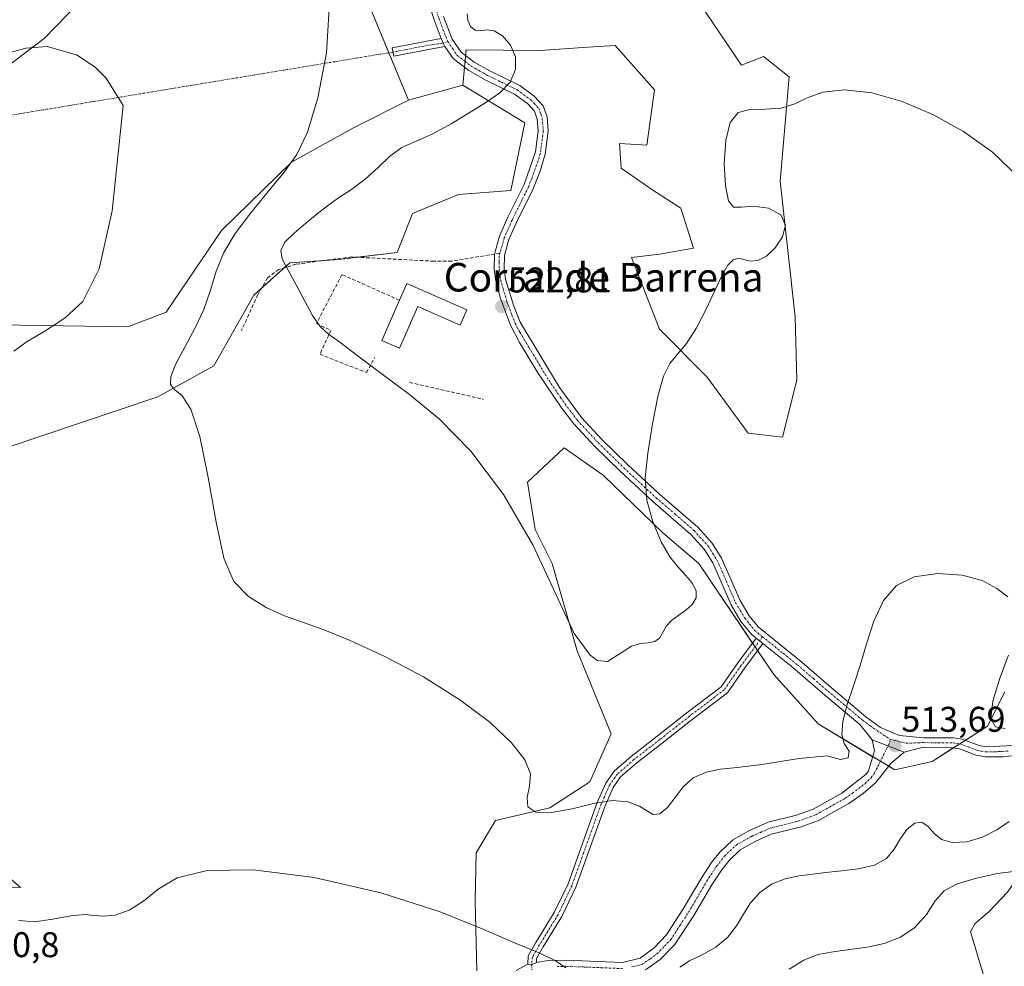
# Model space of a CAD drawing. Units: metres. Extents: x 631853 to 635322, y 4701920 to 4704299.
# Drawn here: x 633119 to 633395, y 4702964 to 4703230 of the extents above; entities that cross this region are included whole.
import ezdxf
from ezdxf.enums import TextEntityAlignment as Align

# ---------------------------------------------------------------- set-up
doc = ezdxf.new("R2010")
doc.units = ezdxf.units.M
doc.header["$MEASUREMENT"] = 0
doc.linetypes.add('TRAZO_Y_PUNTO', pattern=[1, 0.5, -0.25, 0, -0.25])
doc.linetypes.add('TRAZOSX2', pattern=[1.5, 1, -0.5])
for name, color, linetype, lineweight in [('Camino', 19, 'Continuous', 0), ('Camino Cxs', 19, 'Continuous', 0), ('Camino eje', 39, 'TRAZO_Y_PUNTO', 13), ('Camino eje virtual', 6, 'TRAZO_Y_PUNTO', 0), ('Carátula', 7, 'Continuous', 5), ('Corriente natural lineal', 142, 'Continuous', 13), ('Cultivos herbáceos CxS', 92, 'Continuous', 0), ('Curva de nivel normal', 36, 'Continuous', 0), ('Edificación industrial', 135, 'Continuous', 13), ('Edificación industrial Cxs', 135, 'Continuous', 13), ('Matorral', 135, 'Continuous', 0), ('Matorral CxS', 135, 'Continuous', 0), ('Muro lineal', 1, 'TRAZOSX2', 13), ('Punto de cota en terreno', 7, 'Continuous', 0), ('Rótulo de punto de cota en terreno', 19, 'Continuous', 0), ('Senda', 19, 'TRAZOSX2', 0), ('Texto cartográfico', 19, 'Continuous', 0)]:
    doc.layers.add(name, color=color, linetype=linetype, lineweight=lineweight)
doc.styles.add('Arial', font='txt', dxfattribs={"height": 0.2})

# ---------------------------------------------------------------- blocks, each defined once
blk = doc.blocks.new('*U158')
at = {"layer": 'Cultivos herbáceos CxS', "color": 92, "linetype": 'Continuous', "lineweight": 0}
blk.add_polyline3d([(633107.69, 4703210.35, 508.4), (633126.37, 4703224.4, 510.2), (633142.46, 4703241.1, 511.76), (633150.18, 4703261.62, 514.17), (633161.15, 4703279.05, 516.06), (633175.62, 4703284.5, 515.92), (633190.37, 4703279.17, 516.21), (633210.54, 4703263.59, 516.51), (633214.39, 4703241.05, 515.78), (633228.48, 4703207.14, 517.38), (633212.82, 4703199.31, 516.12), (633195.63, 4703189.76, 514.94), (633176.04, 4703170.64, 513.73), (633160.52, 4703147.71, 513.3), (633149.77, 4703143.65, 511.63), (633113.48, 4703144.13, 508.25)], dxfattribs=at)
blk = doc.blocks.new('*U193')
at = {"layer": 'Curva de nivel normal', "color": 36, "linetype": 'Continuous', "lineweight": 0}
blk.add_polyline3d([(633399.37, 4703185.58, 520), (633392.07, 4703192.6, 520), (633384, 4703198.36, 520), (633375.52, 4703202.99, 520), (633366.78, 4703206.74, 520), (633358.28, 4703209.23, 520), (633350.61, 4703210.06, 520), (633344.52, 4703209.4, 520), (633340.19, 4703207.82, 520), (633336.72, 4703206.08, 520), (633332.85, 4703204.94, 520), (633328.35, 4703204.61, 520), (633324.08, 4703204.54, 520), (633320.81, 4703203.65, 520), (633318.61, 4703200.91, 520), (633317.33, 4703195.87, 520), (633316.92, 4703189.32, 520), (633317.23, 4703183.1, 520), (633318.1, 4703178.89, 520), (633319.51, 4703177.18, 520), (633321.71, 4703177.17, 520), (633325.1, 4703177.46, 520), (633329.3, 4703176.89, 520), (633332.77, 4703175.01, 520), (633334.11, 4703172.1, 520), (633333.27, 4703168.79, 520), (633331.18, 4703165.72, 520), (633328.73, 4703163.41, 520), (633326.33, 4703162.17, 520), (633324.18, 4703161.99, 520), (633322.4, 4703162.45, 520), (633320.89, 4703162.81, 520), (633319.43, 4703162.39, 520), (633317.92, 4703160.85, 520), (633316.33, 4703158.07, 520), (633314.4, 4703153.95, 520), (633311.97, 4703148.73, 520), (633309.17, 4703143.33, 520), (633306.37, 4703138.96, 520), (633303.84, 4703135.95, 520), (633301.69, 4703133.38, 520), (633299.87, 4703129.79, 520), (633298.28, 4703124.11, 520), (633296.82, 4703116.4, 520), (633295.53, 4703108.25, 520), (633294.8, 4703101.17, 520), (633295.24, 4703095, 520), (633296.93, 4703088.92, 520), (633299.28, 4703083.33, 520), (633301.7, 4703079.13, 520), (633304.02, 4703076.25, 520), (633306.18, 4703073.89, 520), (633308, 4703071.63, 520), (633309.09, 4703069.54, 520), (633309.03, 4703067.62, 520), (633307.9, 4703065.83, 520), (633306.17, 4703064.22, 520), (633304.16, 4703062.77, 520), (633302.17, 4703061.29, 520), (633300.66, 4703059.67, 520), (633299.73, 4703057.97, 520), (633298.85, 4703056.44, 520), (633297.51, 4703055.42, 520), (633295.64, 4703055.03, 520), (633293.45, 4703054.86, 520), (633290.97, 4703054.14, 520), (633288.05, 4703052.28, 520), (633284.18, 4703049.84, 520), (633281.38, 4703050.13, 520), (633279.31, 4703051.63, 520), (633274.82, 4703057.65, 520), (633263.3, 4703082.51, 520), (633255.02, 4703096.63, 520), (633245.89, 4703108.74, 520), (633237.16, 4703117.76, 520), (633228.71, 4703124.68, 520), (633220.69, 4703130.63, 520), (633213.97, 4703135.7, 520), (633209.2, 4703139.29, 520), (633206.03, 4703141.57, 520), (633203.69, 4703143.72, 520), (633201.57, 4703146.75, 520), (633199.36, 4703150.85, 520), (633197, 4703155.41, 520), (633194.75, 4703159.51, 520), (633193.08, 4703162.64, 520), (633192.62, 4703165.04, 520), (633193.79, 4703167.32, 520), (633196.42, 4703169.91, 520), (633199.69, 4703172.67, 520), (633202.81, 4703175.26, 520), (633205.72, 4703177.57, 520), (633208.84, 4703179.78, 520), (633212.45, 4703182.14, 520), (633216.32, 4703184.97, 520), (633219.94, 4703188.28, 520), (633223.22, 4703191.46, 520), (633226.61, 4703193.85, 520), (633230.61, 4703195.63, 520), (633235.3, 4703197.68, 520), (633240.38, 4703200.46, 520), (633245.42, 4703203.59, 520), (633250.08, 4703206.48, 520), (633254.03, 4703209.18, 520), (633256.91, 4703212.21, 520), (633258.42, 4703215.7, 520), (633258.42, 4703219.25, 520), (633257.03, 4703222.54, 520), (633254.8, 4703225.15, 520), (633252.45, 4703226.6, 520), (633250.38, 4703226.85, 520), (633248.64, 4703226.59, 520), (633247.12, 4703226.75, 520), (633245.85, 4703227.8, 520), (633245.03, 4703229.52, 520), (633244.86, 4703231.35, 520)], dxfattribs=at)
blk = doc.blocks.new('5PATER')
at = {"layer": 'Carátula', "linetype": 'Continuous', "lineweight": 5}
h = blk.add_hatch(color=250, dxfattribs=at)
edge = h.paths.add_edge_path()
edge.add_ellipse((0, 0.01), major_axis=(-1.33, -1.34), ratio=0.999422, start_angle=0, end_angle=360)

msp = doc.modelspace()

# ---------------------------------------------------------------- linework, layer by layer
at = {"layer": 'Camino', "color": 19, "linetype": 'Continuous', "lineweight": 0}
for points in [[(633237.59, 4703224.46, 517.92), (633235.6, 4703229.68, 517.78), (633233.37, 4703236.66, 517.76), (633230.14, 4703242.84, 517.64), (633226.33, 4703248.11, 517.61), (633218.86, 4703257.23, 517.41), (633210.2, 4703266.95, 516.63), (633206.24, 4703270.87, 516.48), (633203.55, 4703273.54, 516.53), (633199.72, 4703276.77, 516.52), (633192.85, 4703281.76, 516.56), (633183.16, 4703288, 516.59), (633180.55, 4703289.67, 516.61), (633177.11, 4703290.82, 516.54), (633173.2, 4703290.96, 516.71), (633168.93, 4703290.07, 516.8), (633162.39, 4703287.6, 516.72), (633155.62, 4703283.84, 516.52), (633145.12, 4703275.87, 515.56), (633129.01, 4703266.18, 513.21), (633120.76, 4703260.71, 511.81), (633118.52, 4703259.47, 511.36)], [(633238.24, 4703230.61, 517.94), (633240.66, 4703224.25, 518.13), (633243.24, 4703220.56, 518.45), (633246.88, 4703217.76, 518.76), (633251.24, 4703215.32, 519.17), (633259.59, 4703211.23, 520.04), (633263.61, 4703208.3, 520.54), (633266.2, 4703205.55, 520.97), (633267.26, 4703202.45, 521.21), (633267.62, 4703198.44, 521.46), (633266.76, 4703192.03, 521.64), (633265.29, 4703187.25, 521.72), (633263.28, 4703182.13, 521.86), (633258.6, 4703172.64, 522.51), (633256.59, 4703168.07, 522.78), (633255.33, 4703163.6, 522.87), (633255.24, 4703159.97, 522.89), (633255.64, 4703157, 522.87), (633257.85, 4703149.65, 522.6), (633259.71, 4703144.92, 522.5), (633270.79, 4703126.61, 521.77), (633276.92, 4703118.24, 521.34), (633282.65, 4703112.06, 520.92), (633289.78, 4703105.06, 520.34), (633298.77, 4703096.72, 519.56), (633309.52, 4703087.43, 518.47), (633313.5, 4703083.02, 517.97), (633316.19, 4703078.82, 517.69), (633321.35, 4703066.92, 516.94), (633323.91, 4703062.64, 516.77), (633326.43, 4703059.51, 516.61), (633330.83, 4703055.97, 516.39), (633338.68, 4703049.64, 516), (633346.9, 4703042.52, 515.35), (633356.63, 4703034.34, 514.26), (633360.73, 4703031.32, 514.02), (633365.99, 4703029.1, 513.77), (633372.79, 4703028.44, 513.55), (633381.18, 4703028.4, 513.41), (633383.59, 4703028.03, 513.45), (633388.31, 4703026.23, 513.64), (633390.29, 4703025.87, 513.77), (633397.93, 4703026.28, 513.57)], [(633238.65, 4703222.22, 518.02), (633234.02, 4703221.34, 517.6), (633224.29, 4703219.43, 516.26), (633223.82, 4703221.79, 516.23), (633233.56, 4703223.69, 517.52), (633237.59, 4703224.46, 517.92)], [(633237.59, 4703224.46, 517.92), (633238.13, 4703223.13, 517.97), (633238.65, 4703222.22, 518.02)], [(633237.59, 4703224.46, 517.92), (633238.13, 4703223.13, 517.97), (633238.65, 4703222.22, 518.02)], [(633325.87, 4703056.39, 516.65), (633324.45, 4703057.53, 516.73), (633321.61, 4703061.04, 516.88), (633318.86, 4703065.65, 517.18), (633313.71, 4703077.5, 517.87), (633311.27, 4703081.32, 518.06), (633307.56, 4703085.43, 518.59), (633296.91, 4703094.64, 519.59), (633287.77, 4703103.12, 520.46), (633280.65, 4703110.11, 521.04), (633274.76, 4703116.46, 521.53), (633271.3, 4703120.94, 521.76), (633264.71, 4703130.7, 522.25), (633259.53, 4703139.24, 522.55), (633257.01, 4703144.08, 522.67), (633254.25, 4703151.59, 522.78), (633252.9, 4703156.41, 522.89), (633252.44, 4703159.82, 522.88), (633252.55, 4703164.02, 522.86), (633253.95, 4703169.02, 522.81), (633256.3, 4703174.31, 522.63), (633260.84, 4703183.52, 521.89), (633264.02, 4703192.63, 521.69), (633264.81, 4703198.51, 521.54), (633264.51, 4703201.86, 521.26), (633263.75, 4703204.07, 521.04), (633261.75, 4703206.2, 520.69), (633258.14, 4703208.83, 520.01), (633249.94, 4703212.85, 519.11), (633245.34, 4703215.43, 518.65), (633240.99, 4703218.81, 518.19), (633238.65, 4703222.22, 518.02)], [(633261.84, 4702965.01, 509.4), (633261.99, 4702967.34, 509.61), (633264.13, 4702971.06, 510.1), (633269.29, 4702979.49, 511.12), (633273.15, 4702987.52, 512.25), (633276.31, 4702996.46, 513.47), (633281.3, 4703010.26, 514.81), (633283.69, 4703015.7, 515.25), (633286.07, 4703019.09, 515.62), (633290.86, 4703023.23, 516.12), (633298.08, 4703028.86, 516.57), (633306.44, 4703035.42, 516.82), (633316.04, 4703042.72, 516.56), (633320.7, 4703049.46, 516.72), (633325.87, 4703056.39, 516.65)], [(633325.87, 4703056.39, 516.65), (633327.74, 4703054.88, 516.57)], [(633325.87, 4703056.39, 516.65), (633327.74, 4703054.88, 516.57)], [(633327.74, 4703054.88, 516.57), (633322.65, 4703048.06, 516.61), (633317.79, 4703041.04, 516.5), (633307.91, 4703033.53, 516.44), (633299.56, 4703026.97, 516.42), (633292.38, 4703021.38, 516), (633287.86, 4703017.47, 515.49), (633285.79, 4703014.52, 515.17), (633283.53, 4703009.37, 514.75), (633278.57, 4702995.65, 513.49), (633275.37, 4702986.6, 512.24), (633271.4, 4702978.34, 511.07), (633266.19, 4702969.83, 510.03), (633264.32, 4702966.57, 509.65), (633264.35, 4702965.48, 509.55)], [(633358.4, 4703027.88, 513.95), (633354.9, 4703032.15, 514.32), (633345.09, 4703040.4, 515.44), (633336.13, 4703048.14, 516.1), (633327.74, 4703054.88, 516.57)], [(633264.35, 4702965.48, 509.55), (633267.57, 4702965.98, 509.78), (633272.56, 4702966.14, 510.12), (633288.44, 4702965.49, 510.5), (633293.39, 4702966.66, 510.58), (633297.3, 4702969.55, 510.64), (633300.72, 4702973.19, 510.79), (633305.45, 4702980.45, 511.25), (633310.6, 4702989.29, 511.66), (633313.37, 4702993.44, 511.72), (633315.66, 4702996.42, 511.87), (633319.28, 4702999.87, 512.07), (633323.99, 4703002.47, 512.03), (633329.2, 4703004.78, 512.18), (633337.14, 4703006.72, 512.94), (633341.82, 4703008.45, 512.67), (633349.86, 4703012.94, 513.29), (633356.67, 4703018.19, 513.53), (633357.31, 4703019.16, 513.59), (633359, 4703024.77, 513.85), (633358.4, 4703027.88, 513.95)], [(633358.4, 4703027.88, 513.95), (633367.33, 4703024.37, 513.6)], [(633358.4, 4703027.88, 513.95), (633367.33, 4703024.37, 513.6)], [(633463.7, 4703011.82, 508.86), (633457.29, 4703014.66, 509.44), (633450.25, 4703017.32, 509.86), (633440.72, 4703020.3, 510.37), (633425.41, 4703024.05, 510.96), (633416.16, 4703025.86, 511.44), (633411.57, 4703025.77, 512.11), (633405.85, 4703025.05, 512.52), (633398.28, 4703023.51, 513.11), (633395.12, 4703023.12, 513.32), (633390.12, 4703023.06, 513.4), (633387.54, 4703023.52, 513.37), (633382.87, 4703025.31, 513.3), (633380.96, 4703025.6, 513.29), (633372.34, 4703025.73, 513.53), (633367.33, 4703024.37, 513.6)], [(633367.33, 4703024.37, 513.6), (633363.69, 4703021.33, 513.6), (633359.27, 4703015.78, 513.53), (633355.87, 4703012.85, 513.34), (633351.79, 4703010.01, 513.16), (633343.29, 4703005.26, 512.52), (633338.16, 4703003.37, 512.18), (633330.11, 4703001.38, 511.81), (633325.55, 4702999.33, 511.69), (633321.36, 4702997.02, 511.55), (633318.26, 4702994.07, 511.51), (633316.21, 4702991.4, 511.51), (633313.45, 4702987.26, 511.47), (633308.42, 4702978.62, 511.03), (633303.11, 4702970.52, 510.5), (633298.96, 4702966.3, 510.3), (633294.89, 4702963.42, 510.41)], [(633258.6, 4702963.2, 509.32), (633261.84, 4702965.01, 509.4)], [(633264.35, 4702965.48, 509.55), (633262.94, 4702964.79, 509.43), (633261.84, 4702965.01, 509.4)], [(633264.35, 4702965.48, 509.55), (633262.94, 4702964.79, 509.43), (633261.84, 4702965.01, 509.4)]]:
    msp.add_polyline3d(points, dxfattribs=at)
at = {"layer": 'Camino Cxs', "color": 19, "linetype": 'Continuous', "lineweight": 0}
for points in [[(633398.28, 4703023.51, 513.11), (633395.12, 4703023.12, 513.32), (633390.12, 4703023.06, 513.4), (633387.54, 4703023.52, 513.37), (633382.87, 4703025.31, 513.3), (633380.96, 4703025.6, 513.29), (633372.34, 4703025.73, 513.53), (633367.33, 4703024.37, 513.6), (633358.4, 4703027.88, 513.95), (633354.9, 4703032.15, 514.32), (633345.09, 4703040.4, 515.44), (633336.13, 4703048.14, 516.1), (633327.74, 4703054.88, 516.57), (633325.87, 4703056.39, 516.65), (633324.45, 4703057.53, 516.73), (633321.61, 4703061.04, 516.88), (633318.86, 4703065.65, 517.18), (633313.71, 4703077.5, 517.87), (633311.27, 4703081.32, 518.06), (633307.56, 4703085.43, 518.59), (633296.91, 4703094.64, 519.59), (633287.77, 4703103.12, 520.46), (633280.65, 4703110.11, 521.04), (633274.76, 4703116.46, 521.53), (633271.3, 4703120.94, 521.76), (633264.71, 4703130.7, 522.25), (633259.53, 4703139.24, 522.55), (633257.01, 4703144.08, 522.67), (633254.25, 4703151.59, 522.78), (633252.9, 4703156.41, 522.89), (633252.44, 4703159.82, 522.88), (633252.55, 4703164.02, 522.86), (633253.95, 4703169.02, 522.81), (633256.3, 4703174.31, 522.63), (633260.84, 4703183.52, 521.89), (633264.02, 4703192.63, 521.69), (633264.81, 4703198.51, 521.54), (633264.51, 4703201.86, 521.26), (633263.75, 4703204.07, 521.04), (633261.75, 4703206.2, 520.69), (633258.14, 4703208.83, 520.01), (633249.94, 4703212.85, 519.11), (633245.34, 4703215.43, 518.65), (633240.99, 4703218.81, 518.19), (633238.65, 4703222.22, 518.02), (633238.13, 4703223.13, 517.97), (633237.59, 4703224.46, 517.92), (633235.6, 4703229.68, 517.78), (633233.37, 4703236.66, 517.76)], [(633238.24, 4703230.61, 517.94), (633240.66, 4703224.25, 518.13), (633243.24, 4703220.56, 518.45), (633246.88, 4703217.76, 518.76), (633251.24, 4703215.32, 519.17), (633259.59, 4703211.23, 520.04), (633263.61, 4703208.3, 520.54), (633266.2, 4703205.55, 520.97), (633267.26, 4703202.45, 521.21), (633267.62, 4703198.44, 521.46), (633266.76, 4703192.03, 521.64), (633265.29, 4703187.25, 521.72), (633263.28, 4703182.13, 521.86), (633258.6, 4703172.64, 522.51), (633256.59, 4703168.07, 522.78), (633255.33, 4703163.6, 522.87), (633255.24, 4703159.97, 522.89), (633255.64, 4703157, 522.87), (633257.85, 4703149.65, 522.6), (633259.71, 4703144.92, 522.5), (633270.79, 4703126.61, 521.77), (633276.92, 4703118.24, 521.34), (633282.65, 4703112.06, 520.92), (633289.78, 4703105.06, 520.34), (633298.77, 4703096.72, 519.56), (633309.52, 4703087.43, 518.47), (633313.5, 4703083.02, 517.97), (633316.19, 4703078.82, 517.69), (633321.35, 4703066.92, 516.94), (633323.91, 4703062.64, 516.77), (633326.43, 4703059.51, 516.61), (633330.83, 4703055.97, 516.39), (633338.68, 4703049.64, 516), (633346.9, 4703042.52, 515.35), (633356.63, 4703034.34, 514.26), (633360.73, 4703031.32, 514.02), (633365.99, 4703029.1, 513.77), (633372.79, 4703028.44, 513.55), (633381.18, 4703028.4, 513.41), (633383.59, 4703028.03, 513.45), (633388.31, 4703026.23, 513.64), (633390.29, 4703025.87, 513.77), (633397.93, 4703026.28, 513.57)], [(633258.6, 4702963.2, 509.32), (633261.84, 4702965.01, 509.4), (633262.94, 4702964.79, 509.43), (633264.35, 4702965.48, 509.55), (633267.57, 4702965.98, 509.78), (633272.56, 4702966.14, 510.12), (633288.44, 4702965.49, 510.5), (633293.39, 4702966.66, 510.58), (633297.3, 4702969.55, 510.64), (633300.72, 4702973.19, 510.79), (633305.45, 4702980.45, 511.25), (633310.6, 4702989.29, 511.66), (633313.37, 4702993.44, 511.72), (633315.66, 4702996.42, 511.87), (633319.28, 4702999.87, 512.07), (633323.99, 4703002.47, 512.03), (633329.2, 4703004.78, 512.18), (633337.14, 4703006.72, 512.94), (633341.82, 4703008.45, 512.67), (633349.86, 4703012.94, 513.29), (633356.67, 4703018.19, 513.53), (633357.31, 4703019.16, 513.59), (633359, 4703024.77, 513.85), (633358.4, 4703027.88, 513.95), (633367.33, 4703024.37, 513.6), (633363.69, 4703021.33, 513.6), (633359.27, 4703015.78, 513.53), (633355.87, 4703012.85, 513.34), (633351.79, 4703010.01, 513.16), (633343.29, 4703005.26, 512.52), (633338.16, 4703003.37, 512.18), (633330.11, 4703001.38, 511.81), (633325.55, 4702999.33, 511.69), (633321.36, 4702997.02, 511.55), (633318.26, 4702994.07, 511.51), (633316.21, 4702991.4, 511.51), (633313.45, 4702987.26, 511.47), (633308.42, 4702978.62, 511.03), (633303.11, 4702970.52, 510.5), (633298.96, 4702966.3, 510.3), (633294.89, 4702963.42, 510.41)]]:
    msp.add_polyline3d(points, dxfattribs=at)
for points in [[(633238.65, 4703222.22, 518.02), (633234.02, 4703221.34, 517.6), (633224.29, 4703219.43, 516.26), (633223.82, 4703221.79, 516.23), (633233.56, 4703223.69, 517.52), (633237.59, 4703224.46, 517.92), (633238.13, 4703223.13, 517.97), (633238.65, 4703222.22, 518.02)], [(633327.74, 4703054.88, 516.57), (633322.65, 4703048.06, 516.61), (633317.79, 4703041.04, 516.5), (633307.91, 4703033.53, 516.44), (633299.56, 4703026.97, 516.42), (633292.38, 4703021.38, 516), (633287.86, 4703017.47, 515.49), (633285.79, 4703014.52, 515.17), (633283.53, 4703009.37, 514.75), (633278.57, 4702995.65, 513.49), (633275.37, 4702986.6, 512.24), (633271.4, 4702978.34, 511.07), (633266.19, 4702969.83, 510.03), (633264.32, 4702966.57, 509.65), (633264.35, 4702965.48, 509.55), (633262.94, 4702964.79, 509.43), (633261.84, 4702965.01, 509.4), (633261.99, 4702967.34, 509.61), (633264.13, 4702971.06, 510.1), (633269.29, 4702979.49, 511.12), (633273.15, 4702987.52, 512.25), (633276.31, 4702996.46, 513.47), (633281.3, 4703010.26, 514.81), (633283.69, 4703015.7, 515.25), (633286.07, 4703019.09, 515.62), (633290.86, 4703023.23, 516.12), (633298.08, 4703028.86, 516.57), (633306.44, 4703035.42, 516.82), (633316.04, 4703042.72, 516.56), (633320.7, 4703049.46, 516.72), (633325.87, 4703056.39, 516.65), (633327.74, 4703054.88, 516.57)]]:
    msp.add_polyline3d(points, close=True, dxfattribs=at)
at = {"layer": 'Camino eje', "color": 39, "linetype": 'TRAZO_Y_PUNTO', "lineweight": 13}
for points in [[(633174.14, 4703292.32, 516.8), (633175.41, 4703292.28, 516.73), (633177.5, 4703292.13, 516.71), (633179.56, 4703291.48, 516.73), (633181.16, 4703290.94, 516.76), (633182.47, 4703290.11, 516.78), (633188.8, 4703286.04, 516.73), (633193.64, 4703282.92, 516.73), (633200.6, 4703277.86, 516.62), (633202.52, 4703276.25, 516.64), (633206.11, 4703273.04, 516.65), (633207.46, 4703271.7, 516.67), (633209.44, 4703269.74, 516.73), (633213.95, 4703264.91, 517.02), (633218.28, 4703260.05, 517.32), (633223.7, 4703253.53, 517.57), (633227.44, 4703248.97, 517.58), (633231.33, 4703243.58, 517.59), (633232.95, 4703240.49, 517.74), (633234.67, 4703237.2, 517.77), (633236.92, 4703230.15, 517.84), (633239.42, 4703223.59, 518.05)], [(633239.42, 4703223.59, 518.05), (633238.13, 4703223.13, 517.97), (633233.79, 4703222.51, 517.55), (633224.06, 4703220.61, 516.25)], [(633239.42, 4703223.59, 518.05), (633240.83, 4703221.53, 518.16), (633242.12, 4703219.69, 518.28), (633244.29, 4703218, 518.5), (633246.11, 4703216.6, 518.7), (633248.41, 4703215.31, 518.91), (633250.59, 4703214.09, 519.1), (633258.87, 4703210.03, 520.03), (633262.68, 4703207.25, 520.6), (633263.68, 4703206.19, 520.79), (633264.98, 4703204.81, 520.99), (633265.51, 4703203.26, 521.14), (633265.89, 4703202.16, 521.23), (633266.22, 4703198.48, 521.48), (633265.39, 4703192.33, 521.66), (633264.66, 4703189.94, 521.71), (633263.07, 4703185.39, 521.79), (633262.06, 4703182.83, 521.87), (633257.45, 4703173.48, 522.57), (633256.28, 4703170.83, 522.72), (633255.27, 4703168.55, 522.79), (633254.64, 4703166.31, 522.83), (633254.07, 4703164.27, 522.86)], [(633254.07, 4703164.27, 522.86), (633253.84, 4703163.46, 522.87), (633253.89, 4703161.71, 522.88), (633253.84, 4703159.9, 522.89), (633254.27, 4703156.71, 522.88), (633254.95, 4703154.3, 522.83), (633256.05, 4703150.62, 522.69), (633257.43, 4703146.87, 522.61), (633258.36, 4703144.5, 522.58), (633259.62, 4703142.08, 522.52), (633262.21, 4703137.81, 522.28), (633267.75, 4703128.66, 521.94), (633271.05, 4703123.78, 521.77), (633274.11, 4703119.59, 521.55), (633275.84, 4703117.35, 521.41), (633281.65, 4703111.09, 520.94), (633288.78, 4703104.09, 520.38), (633297.84, 4703095.68, 519.58), (633303.17, 4703091.08, 519.11), (633308.54, 4703086.43, 518.51), (633312.39, 4703082.17, 517.99), (633313.73, 4703080.07, 517.87), (633314.95, 4703078.16, 517.75), (633317.53, 4703072.21, 517.27), (633320.11, 4703066.29, 517.05), (633321.39, 4703064.15, 516.86), (633322.76, 4703061.84, 516.82), (633324.02, 4703060.28, 516.76), (633325.44, 4703058.52, 516.66), (633327.64, 4703056.75, 516.56)], [(633327.64, 4703056.75, 516.56), (633321.68, 4703048.76, 516.62), (633316.91, 4703041.88, 516.52), (633307.18, 4703034.47, 516.62), (633298.82, 4703027.91, 516.49), (633291.62, 4703022.3, 516.03), (633286.96, 4703018.28, 515.52), (633284.74, 4703015.11, 515.21), (633282.41, 4703009.82, 514.77), (633277.44, 4702996.06, 513.46), (633274.26, 4702987.06, 512.23), (633270.35, 4702978.91, 511.09), (633265.16, 4702970.45, 510.06), (633263.15, 4702966.95, 509.63), (633262.94, 4702964.79, 509.43), (633263.03, 4702963.4, 509.31)], [(633327.64, 4703056.75, 516.56), (633333.48, 4703052.06, 516.28), (633337.41, 4703048.89, 516.03), (633341.89, 4703045.02, 515.76), (633346, 4703041.46, 515.38), (633355.77, 4703033.25, 514.26), (633357.82, 4703031.74, 514.12), (633363.49, 4703027.95, 513.73)], [(633291.06, 4702964.19, 510.45), (633293.84, 4702964.91, 510.48), (633296.18, 4702966.48, 510.48), (633298.13, 4702967.93, 510.44), (633300.21, 4702970.04, 510.57), (633301.92, 4702971.86, 510.61), (633304.57, 4702975.91, 510.97), (633306.94, 4702979.54, 511.05), (633312.03, 4702988.28, 511.46), (633314.79, 4702992.42, 511.58), (633316.96, 4702995.25, 511.6), (633320.32, 4702998.45, 511.62), (633324.77, 4703000.9, 511.83), (633327.05, 4703001.93, 511.8), (633329.66, 4703003.08, 511.85), (633333.63, 4703004.05, 512.11), (633337.65, 4703005.05, 512.51), (633339.99, 4703005.91, 512.58), (633342.56, 4703006.86, 512.59), (633350.83, 4703011.48, 513.19), (633352.87, 4703012.9, 513.27), (633356.27, 4703015.52, 513.45), (633358.13, 4703017.23, 513.51), (633359.01, 4703018.56, 513.5), (633362.83, 4703026.14, 513.68), (633363.49, 4703027.95, 513.73)], [(633363.49, 4703027.95, 513.73), (633367.99, 4703026.89, 513.64), (633372.57, 4703027.09, 513.54), (633376.88, 4703027.02, 513.47), (633381.07, 4703027, 513.35), (633383.23, 4703026.67, 513.38), (633385.59, 4703025.77, 513.42), (633387.93, 4703024.88, 513.49), (633388.92, 4703024.7, 513.52), (633390.21, 4703024.47, 513.55), (633392.71, 4703024.5, 513.57), (633396.53, 4703024.7, 513.49)], [(633270.06, 4702964.31, 509.78), (633272.56, 4702964.39, 509.93), (633288.61, 4702963.74, 510.36)]]:
    msp.add_polyline3d(points, dxfattribs=at)
at = {"layer": 'Camino eje virtual', "color": 6, "linetype": 'TRAZO_Y_PUNTO', "lineweight": 0}
msp.add_polyline3d([(633224.06, 4703220.61, 516.25), (633089.23, 4703198.34, 506.18)], dxfattribs=at)
at = {"layer": 'Corriente natural lineal', "color": 142, "linetype": 'Continuous', "lineweight": 13}
msp.add_polyline3d([(633409.68, 4703002.47, 507.43), (633403.69, 4702995.7, 506.17), (633396.28, 4702985.18, 503.22), (633391.13, 4702979.7, 502.47), (633387.1, 4702976.27, 501.8), (633385.89, 4702974.05, 501.52), (633390.8, 4702957.91, 497.67)], dxfattribs=at)
at = {"layer": 'Cultivos herbáceos CxS', "color": 92, "linetype": 'Continuous', "lineweight": 0}
for points in [[(633228.48, 4703207.14, 517.38), (633222.96, 4703220.43, 516.11), (633214.39, 4703241.05, 515.78), (633210.54, 4703263.59, 516.51), (633190.37, 4703279.17, 516.21), (633175.62, 4703284.5, 515.92), (633161.15, 4703279.05, 516.06), (633150.18, 4703261.62, 514.17), (633142.46, 4703241.1, 511.76), (633126.37, 4703224.4, 510.2), (633107.69, 4703210.35, 508.4)], [(633115.15, 4703109.49, 511.37), (633158.24, 4703124.03, 514.32), (633173.89, 4703132.69, 515.89), (633185.12, 4703152.49, 517.73), (633195.15, 4703161.57, 519.98), (633209, 4703162.52, 522.06), (633225.24, 4703164.43, 522.73), (633229.53, 4703175.42, 522.48), (633242.43, 4703180.68, 522.56), (633257.1, 4703181.85, 522.21), (633261.06, 4703200.75, 521.43), (633243.62, 4703211.34, 518.73), (633244.62, 4703221.25, 518.69), (633265.36, 4703221.05, 520.38), (633278.73, 4703221.97, 521.13), (633286.37, 4703222.49, 521.42), (633297.36, 4703210.06, 520.73), (633295.21, 4703194.53, 521.22), (633287.56, 4703195.01, 521.36), (633288.04, 4703188.08, 521.23), (633296.64, 4703182.11, 520.95), (633304.76, 4703176.86, 520.67), (633308.34, 4703165.63, 520.56), (633298.79, 4703163.96, 520.96), (633290.91, 4703163, 521.25), (633298.79, 4703142.93, 520.49), (633312.16, 4703129.55, 519.58), (633323.62, 4703113.79, 518.15), (633333.24, 4703112.71, 517.54), (633337.27, 4703128.69, 517.69), (633336.8, 4703146.46, 518.23), (633332.63, 4703184.45, 519.29), (633335.09, 4703213.65, 520.94), (633327.92, 4703219.38, 521.13), (633321.71, 4703216.99, 521.06), (633301.78, 4703246.55, 523.16)], [(633243.62, 4703211.34, 518.73), (633244.13, 4703216.37, 518.53), (633244.29, 4703218, 518.5), (633244.45, 4703219.63, 518.57), (633244.62, 4703221.25, 518.69), (633265.36, 4703221.05, 520.38), (633278.73, 4703221.97, 521.13), (633286.37, 4703222.49, 521.42), (633297.36, 4703210.06, 520.73), (633295.21, 4703194.53, 521.22), (633287.56, 4703195.01, 521.36), (633288.04, 4703188.08, 521.23), (633296.64, 4703182.11, 520.95), (633304.76, 4703176.86, 520.67), (633308.34, 4703165.63, 520.56), (633298.79, 4703163.96, 520.96), (633290.91, 4703163, 521.25), (633298.79, 4703142.93, 520.49), (633312.16, 4703129.55, 519.58), (633323.62, 4703113.79, 518.15), (633333.24, 4703112.71, 517.54), (633337.27, 4703128.69, 517.69), (633336.8, 4703146.46, 518.23), (633332.63, 4703184.45, 519.29), (633335.09, 4703213.65, 520.94), (633327.92, 4703219.38, 521.13), (633321.71, 4703216.99, 521.06), (633301.78, 4703246.55, 523.16)], [(633115.15, 4703109.49, 511.37), (633158.24, 4703124.03, 514.32), (633173.89, 4703132.69, 515.89), (633185.12, 4703152.49, 517.73), (633187.25, 4703154.42, 518.11), (633193.58, 4703160.15, 519.61), (633195.15, 4703161.57, 519.98), (633204.91, 4703162.24, 521.57), (633209, 4703162.52, 522.06), (633214.09, 4703163.12, 522.49), (633225.24, 4703164.43, 522.73), (633229.53, 4703175.42, 522.48), (633242.43, 4703180.68, 522.56), (633257.1, 4703181.85, 522.21), (633261.06, 4703200.75, 521.43), (633243.62, 4703211.34, 518.73)], [(633113.48, 4703144.13, 508.25), (633149.77, 4703143.65, 511.63), (633160.52, 4703147.71, 513.3), (633176.04, 4703170.65, 513.73), (633195.62, 4703189.76, 514.94), (633212.82, 4703199.31, 516.12), (633228.48, 4703207.14, 517.38)], [(633395.58, 4703041.3, 515.95), (633390.64, 4703031.65, 515.14), (633375.2, 4703021.81, 513.48), (633364.69, 4703019.42, 513.65), (633343.2, 4703032.32, 515.77), (633330.78, 4703046.18, 516.67), (633309.77, 4703077.24, 518.56), (633299.74, 4703085.84, 519.8), (633283.03, 4703102.08, 521.63), (633272.04, 4703109.73, 522.45), (633261.79, 4703100.06, 521.76), (633263.92, 4703086.79, 520.65), (633268.7, 4703077.24, 520.49), (633275.73, 4703052.79, 519.73), (633285.24, 4703029.55, 518.2), (633279.24, 4703016.06, 515.46), (633268, 4703008.78, 515.32), (633252.84, 4703005.21, 513.49), (633247.36, 4702996.18, 512.08), (633247.08, 4702982.83, 510.55), (633247.6, 4702963.16, 508.97)], [(633395.58, 4703041.31, 515.95), (633390.64, 4703031.66, 515.14), (633384.45, 4703027.7, 513.46), (633382.9, 4703026.72, 513.37), (633381.11, 4703025.58, 513.28), (633375.2, 4703021.81, 513.48), (633364.69, 4703019.42, 513.65), (633362.99, 4703020.45, 513.57), (633360.66, 4703021.84, 513.6), (633358.5, 4703023.14, 513.84), (633343.2, 4703032.32, 515.77), (633330.78, 4703046.18, 516.67), (633326.25, 4703052.88, 516.67), (633325.54, 4703053.93, 516.69), (633324.83, 4703054.99, 516.71), (633309.77, 4703077.24, 518.56), (633299.74, 4703085.84, 519.8), (633283.03, 4703102.08, 521.63), (633272.04, 4703109.73, 522.45), (633261.79, 4703100.06, 521.76), (633263.92, 4703086.79, 520.65), (633268.7, 4703077.24, 520.49), (633275.73, 4703052.79, 519.73), (633285.24, 4703029.55, 518.2), (633279.24, 4703016.06, 515.46), (633268, 4703008.78, 515.32), (633252.84, 4703005.21, 513.49), (633247.36, 4702996.18, 512.08), (633247.08, 4702982.83, 510.55), (633247.6, 4702963.16, 508.97)], [(633106.31, 4702986.93, 510.07), (633119.68, 4702986.45, 510.23), (633114.73, 4702990.82, 510.37)], [(633106.31, 4702986.93, 510.07), (633119.68, 4702986.45, 510.23), (633114.73, 4702990.82, 510.37)]]:
    msp.add_polyline3d(points, dxfattribs=at)
at = {"layer": 'Curva de nivel normal', "color": 36, "linetype": 'Continuous', "lineweight": 0}
for points in [[(633396.38, 4703067.92, 515), (633393.26, 4703070.31, 515), (633389.15, 4703072.49, 515), (633383.59, 4703074.05, 515), (633376.77, 4703074.51, 515), (633370.18, 4703073.55, 515), (633365.15, 4703071.1, 515), (633361.56, 4703066.92, 515), (633358.83, 4703061.16, 515), (633356.74, 4703054.78, 515), (633354.99, 4703048.68, 515), (633353.14, 4703043.03, 515), (633351.36, 4703037.74, 515), (633350.15, 4703033.02, 515), (633349.82, 4703029.32, 515), (633350.5, 4703026.81, 515), (633351.96, 4703024.66, 515), (633351.65, 4703022.78, 515), (633349.45, 4703022.3, 515), (633345.67, 4703023.38, 515), (633337.87, 4703022.63, 515), (633327.41, 4703020.96, 515), (633320.57, 4703020.07, 515), (633315.91, 4703019.64, 515), (633311.83, 4703018.84, 515), (633308.19, 4703017.17, 515), (633305.4, 4703014.66, 515), (633303.18, 4703011.67, 515), (633300.97, 4703008.88, 515), (633298.83, 4703007.13, 515), (633297.04, 4703006.89, 515), (633295.38, 4703007.85, 515), (633293.16, 4703009.26, 515), (633289.9, 4703010.45, 515), (633285.59, 4703010.84, 515), (633280.31, 4703010.05, 515), (633274.32, 4703008.56, 515), (633268.51, 4703007.5, 515), (633264.13, 4703007.63, 515), (633261.9, 4703009.08, 515), (633261.66, 4703011.65, 515), (633262.38, 4703014.87, 515), (633262.58, 4703018.31, 515), (633261.08, 4703022.22, 515), (633257.33, 4703027.04, 515), (633251.21, 4703032.78, 515), (633242.83, 4703039.11, 515), (633232.64, 4703045.51, 515), (633221.84, 4703051.25, 515), (633212.12, 4703055.7, 515), (633204.52, 4703058.74, 515), (633198.76, 4703060.8, 515), (633193.71, 4703062.63, 515), (633188.57, 4703064.93, 515), (633183.57, 4703068.03, 515), (633179.52, 4703072.25, 515), (633176.69, 4703078.77, 515), (633174.52, 4703088.83, 515), (633172.34, 4703101.39, 515), (633169.93, 4703112.9, 515), (633167.42, 4703120.51, 515), (633164.98, 4703124.23, 515), (633162.93, 4703125.92, 515), (633161.74, 4703127.42, 515), (633161.82, 4703129.73, 515), (633163.28, 4703133.22, 515), (633168.6, 4703143.11, 515), (633171.09, 4703148.48, 515), (633172.96, 4703153.86, 515), (633174.58, 4703159.21, 515), (633176.7, 4703164.46, 515), (633179.91, 4703169.81, 515), (633184.25, 4703175.59, 515), (633189.1, 4703181.54, 515), (633193.56, 4703186.98, 515), (633197.13, 4703191.94, 515), (633200.14, 4703198.17, 515), (633203.06, 4703207.79, 515), (633205.48, 4703220.41, 515), (633206.25, 4703232.87, 515)], [(633117.86, 4703136.77, 510), (633121.59, 4703139.49, 510), (633126.52, 4703142.43, 510), (633132.2, 4703146.15, 510), (633137.19, 4703150.75, 510), (633141.79, 4703159.84, 510), (633145.37, 4703176.12, 510), (633148.44, 4703205.63, 510), (633143.74, 4703213.26, 510), (633140.62, 4703216.37, 510), (633135.41, 4703219.85, 510), (633127.23, 4703222.14, 510), (633121.18, 4703221.75, 510), (633116.2, 4703220.31, 510)], [(633395.6, 4703031.02, 515), (633392.93, 4703031.48, 515), (633391.65, 4703033.87, 515), (633392.19, 4703038.67, 515), (633394.17, 4703045.18, 515), (633396.54, 4703051.6, 515)], [(633396.75, 4703005, 510), (633393.28, 4703002.63, 510), (633389.29, 4703000.59, 510), (633384.88, 4702999.29, 510), (633380.8, 4702999.04, 510), (633377.79, 4702999.89, 510), (633375.73, 4703001.65, 510), (633374.05, 4703003.61, 510), (633372.32, 4703004.79, 510), (633370.32, 4703004.54, 510), (633368.19, 4703002.85, 510), (633366.28, 4703000.19, 510), (633364.56, 4702997.21, 510), (633362.36, 4702994.56, 510), (633358.99, 4702992.71, 510), (633354.52, 4702991.71, 510), (633349.76, 4702991.17, 510), (633345.42, 4702990.71, 510), (633341.61, 4702990.23, 510), (633337.92, 4702989.71, 510), (633334.03, 4702988.89, 510), (633330.19, 4702987.39, 510), (633326.88, 4702985.05, 510), (633324.31, 4702982.15, 510), (633322.31, 4702978.99, 510), (633320.39, 4702975.72, 510), (633317.9, 4702972.54, 510), (633314.52, 4702969.74, 510), (633310.71, 4702967.57, 510), (633307.2, 4702965.9, 510), (633304.45, 4702964.13, 510)], [(633272.48, 4702963.91, 510), (633269.5, 4702966.05, 510), (633264.57, 4702968.32, 510), (633258.12, 4702970.98, 510), (633249.58, 4702974.7, 510), (633237.27, 4702979.68, 510), (633220.66, 4702984.99, 510), (633201.98, 4702989.23, 510), (633184.89, 4702991.42, 510), (633172, 4702991.27, 510), (633163.58, 4702989.16, 510), (633158.26, 4702985.96, 510), (633154.16, 4702982.67, 510), (633150.16, 4702980.12, 510), (633146.27, 4702978.73, 510), (633143.03, 4702978.41, 510), (633140.47, 4702978.67, 510), (633137.74, 4702978.89, 510), (633133.84, 4702978.56, 510), (633128.76, 4702977.63, 510), (633123.63, 4702976.86, 510), (633119.29, 4702977.21, 510)], [(633397.97, 4702991, 505), (633393.52, 4702990.44, 505), (633387.59, 4702989.07, 505), (633382.22, 4702987.5, 505), (633378.56, 4702985.58, 505), (633376.05, 4702982.71, 505), (633373.55, 4702978.95, 505), (633370.35, 4702975.3, 505), (633366.3, 4702972.57, 505), (633361.71, 4702970.82, 505), (633356.96, 4702969.75, 505), (633352.14, 4702969.05, 505), (633347.41, 4702968.48, 505), (633343.12, 4702967.68, 505), (633339.19, 4702966.09, 505), (633335.15, 4702963.57, 505)]]:
    msp.add_polyline3d(points, dxfattribs=at)
at = {"layer": 'Edificación industrial', "color": 135, "linetype": 'Continuous', "lineweight": 13}
for points in [[(633227.99, 4703155.79, 526.05), (633244.8, 4703148.39, 524.69), (633242.91, 4703144.06, 523.04), (633231.03, 4703149.28, 524.21), (633225.92, 4703137.65, 522.8), (633221, 4703139.82, 524.49), (633225.92, 4703151.07, 525.55)], [(633225.92, 4703151.07, 525.55), (633227.99, 4703155.79, 526.05)]]:
    msp.add_polyline3d(points, dxfattribs=at)
at = {"layer": 'Edificación industrial Cxs', "color": 135, "linetype": 'Continuous', "lineweight": 13}
msp.add_polyline3d([(633227.99, 4703155.79, 526.05), (633244.8, 4703148.39, 524.69), (633242.91, 4703144.06, 523.04), (633231.03, 4703149.28, 524.21), (633225.92, 4703137.65, 522.8), (633221, 4703139.82, 524.49), (633225.92, 4703151.07, 525.55), (633227.99, 4703155.79, 526.05)], close=True, dxfattribs=at)
at = {"layer": 'Matorral', "color": 135, "linetype": 'Continuous', "lineweight": 0}
for points in [[(633228.48, 4703207.14, 517.38), (633222.96, 4703220.43, 516.11), (633214.39, 4703241.05, 515.78), (633210.54, 4703263.59, 516.51), (633190.37, 4703279.17, 516.21), (633175.62, 4703284.5, 515.92), (633161.15, 4703279.05, 516.06), (633150.18, 4703261.62, 514.17), (633142.46, 4703241.1, 511.76), (633126.37, 4703224.4, 510.2), (633107.69, 4703210.35, 508.4)], [(633243.62, 4703211.34, 518.73), (633244.13, 4703216.37, 518.53), (633244.29, 4703218, 518.5), (633244.45, 4703219.63, 518.57), (633244.62, 4703221.25, 518.69), (633265.36, 4703221.05, 520.38), (633278.73, 4703221.97, 521.13), (633286.37, 4703222.49, 521.42), (633297.36, 4703210.06, 520.73), (633295.21, 4703194.53, 521.22), (633287.56, 4703195.01, 521.36), (633288.04, 4703188.08, 521.23), (633296.64, 4703182.11, 520.95), (633304.76, 4703176.86, 520.67), (633308.34, 4703165.63, 520.56), (633298.79, 4703163.96, 520.96), (633290.91, 4703163, 521.25), (633298.79, 4703142.93, 520.49), (633312.16, 4703129.55, 519.58), (633323.62, 4703113.79, 518.15), (633333.24, 4703112.71, 517.54), (633337.27, 4703128.69, 517.69), (633336.8, 4703146.46, 518.23), (633332.63, 4703184.45, 519.29), (633335.09, 4703213.65, 520.94), (633327.92, 4703219.38, 521.13), (633321.71, 4703216.99, 521.06), (633301.78, 4703246.55, 523.16)], [(633115.15, 4703109.49, 511.37), (633158.24, 4703124.03, 514.32), (633173.89, 4703132.69, 515.89), (633185.12, 4703152.49, 517.73), (633187.25, 4703154.42, 518.11), (633193.58, 4703160.15, 519.61), (633195.15, 4703161.57, 519.98), (633204.91, 4703162.24, 521.57), (633209, 4703162.52, 522.06), (633214.09, 4703163.12, 522.49), (633225.24, 4703164.43, 522.73), (633229.53, 4703175.42, 522.48), (633242.43, 4703180.68, 522.56), (633257.1, 4703181.85, 522.21), (633261.06, 4703200.75, 521.43), (633243.62, 4703211.34, 518.73)], [(633243.62, 4703211.34, 518.73), (633228.48, 4703207.14, 517.38)], [(633113.48, 4703144.13, 508.25), (633149.77, 4703143.65, 511.63), (633160.52, 4703147.71, 513.3), (633176.04, 4703170.65, 513.73), (633195.62, 4703189.76, 514.94), (633212.82, 4703199.31, 516.12), (633228.48, 4703207.14, 517.38)], [(633395.58, 4703041.31, 515.95), (633390.64, 4703031.66, 515.14), (633384.45, 4703027.7, 513.46), (633382.9, 4703026.72, 513.37), (633381.11, 4703025.58, 513.28), (633375.2, 4703021.81, 513.48), (633364.69, 4703019.42, 513.65), (633362.99, 4703020.45, 513.57), (633360.66, 4703021.84, 513.6), (633358.5, 4703023.14, 513.84), (633343.2, 4703032.32, 515.77), (633330.78, 4703046.18, 516.67), (633326.25, 4703052.88, 516.67), (633325.54, 4703053.93, 516.69), (633324.83, 4703054.99, 516.71), (633309.77, 4703077.24, 518.56), (633299.74, 4703085.84, 519.8), (633283.03, 4703102.08, 521.63), (633272.04, 4703109.73, 522.45), (633261.79, 4703100.06, 521.76), (633263.92, 4703086.79, 520.65), (633268.7, 4703077.24, 520.49), (633275.73, 4703052.79, 519.73), (633285.24, 4703029.55, 518.2), (633279.24, 4703016.06, 515.46), (633268, 4703008.78, 515.32), (633252.84, 4703005.21, 513.49), (633247.36, 4702996.18, 512.08), (633247.08, 4702982.83, 510.55), (633247.6, 4702963.16, 508.97)], [(633106.31, 4702986.93, 510.07), (633119.68, 4702986.45, 510.23), (633114.73, 4702990.82, 510.37)]]:
    msp.add_polyline3d(points, dxfattribs=at)
at = {"layer": 'Matorral CxS', "color": 135, "linetype": 'Continuous', "lineweight": 0}
for points in [[(633301.78, 4703246.55, 523.16), (633321.71, 4703216.99, 521.06), (633327.92, 4703219.38, 521.13), (633335.09, 4703213.65, 520.94), (633332.63, 4703184.45, 519.29), (633336.8, 4703146.46, 518.23), (633337.27, 4703128.69, 517.69), (633333.24, 4703112.71, 517.54), (633323.62, 4703113.79, 518.15), (633312.16, 4703129.55, 519.58), (633298.79, 4703142.93, 520.49), (633290.91, 4703163, 521.25), (633298.79, 4703163.96, 520.96), (633308.34, 4703165.63, 520.56), (633304.76, 4703176.86, 520.67), (633296.64, 4703182.11, 520.95), (633288.04, 4703188.08, 521.23), (633287.56, 4703195.01, 521.36), (633295.21, 4703194.53, 521.22), (633297.36, 4703210.06, 520.73), (633286.37, 4703222.49, 521.42), (633278.73, 4703221.97, 521.13), (633265.36, 4703221.05, 520.38), (633244.62, 4703221.25, 518.69), (633243.62, 4703211.34, 518.73), (633228.48, 4703207.14, 517.38), (633214.39, 4703241.05, 515.78)], [(633142.46, 4703241.1, 511.76), (633126.37, 4703224.4, 510.2), (633107.69, 4703210.35, 508.4)], [(633113.48, 4703144.13, 508.25), (633149.77, 4703143.65, 511.63), (633160.52, 4703147.71, 513.3), (633176.04, 4703170.64, 513.73), (633195.63, 4703189.76, 514.94), (633212.82, 4703199.31, 516.12), (633228.48, 4703207.14, 517.38), (633243.62, 4703211.34, 518.73), (633261.06, 4703200.75, 521.43), (633257.1, 4703181.85, 522.21), (633242.43, 4703180.68, 522.56), (633229.53, 4703175.42, 522.48), (633225.24, 4703164.43, 522.73), (633209, 4703162.52, 522.06), (633195.15, 4703161.57, 519.98), (633185.12, 4703152.49, 517.73), (633173.89, 4703132.69, 515.89), (633158.24, 4703124.03, 514.32), (633115.15, 4703109.49, 511.37)], [(633247.6, 4702963.16, 508.97), (633247.08, 4702982.83, 510.55), (633247.36, 4702996.18, 512.08), (633252.84, 4703005.21, 513.49), (633268, 4703008.78, 515.32), (633279.24, 4703016.06, 515.46), (633285.24, 4703029.55, 518.2), (633275.73, 4703052.79, 519.73), (633268.7, 4703077.24, 520.49), (633263.92, 4703086.79, 520.65), (633261.79, 4703100.06, 521.76), (633272.04, 4703109.73, 522.45), (633283.03, 4703102.08, 521.63), (633299.74, 4703085.84, 519.8), (633309.77, 4703077.24, 518.56), (633330.78, 4703046.18, 516.67), (633343.2, 4703032.32, 515.77), (633364.69, 4703019.42, 513.65), (633375.2, 4703021.81, 513.48), (633390.64, 4703031.65, 515.14), (633395.58, 4703041.3, 515.95)], [(633114.73, 4702990.82, 510.37), (633119.68, 4702986.45, 510.23), (633106.31, 4702986.93, 510.07)]]:
    msp.add_polyline3d(points, dxfattribs=at)
at = {"layer": 'Muro lineal', "color": 1, "linetype": 'TRAZOSX2', "lineweight": 13}
for points in [[(633225.92, 4703151.07, 525.55), (633209.8, 4703158.26, 524.75), (633202.62, 4703144.51, 522.59), (633206.7, 4703142.63, 521.02), (633203.64, 4703135.97, 521), (633216.66, 4703130.77, 521.37), (633218.94, 4703135, 521.82)], [(633228.71, 4703128.04, 520.86), (633249.46, 4703123.3, 522.32)]]:
    msp.add_polyline3d(points, dxfattribs=at)
at = {"layer": 'Senda', "color": 19, "linetype": 'TRAZOSX2', "lineweight": 0}
msp.add_polyline3d([(633254.07, 4703164.27, 522.86), (633240.59, 4703162.03, 522.96), (633235.58, 4703162.01, 523.01), (633212.57, 4703163.2, 522.39), (633205.42, 4703162.31, 521.64), (633196.89, 4703161.14, 520.22), (633192.11, 4703159.71, 519.29), (633188.96, 4703157.36, 518.56), (633186.2, 4703152.61, 517.84), (633181.64, 4703142.58, 516.74)], dxfattribs=at)

# ---------------------------------------------------------------- block references
at = {"layer": 'Cultivos herbáceos CxS', "color": 92, "linetype": 'Continuous', "lineweight": 0}
msp.add_blockref('*U158', (0, 0), dxfattribs=at)
at = {"layer": 'Curva de nivel normal', "color": 36, "linetype": 'Continuous', "lineweight": 0}
msp.add_blockref('*U193', (0, 0), dxfattribs=at)
at = {"layer": 'Punto de cota en terreno', "linetype": 'Continuous', "lineweight": 0}
for p in [(633254.56, 4703149.3, 522.81), (633364.8, 4703026.17, 513.69)]:
    msp.add_blockref('5PATER', p, dxfattribs=at)

# ---------------------------------------------------------------- texts
at = {"layer": 'Rótulo de punto de cota en terreno', "color": 19, "linetype": 'Continuous', "lineweight": 0, "style": 'Arial'}
for s, p in [('522,81', (633256.32, 4703151.06)), ('513,69', (633366.56, 4703027.93)), ('510,8', (633106.76, 4702964.76))]:
    msp.add_text(s, height=7, dxfattribs=at).set_placement(p, align=Align.BOTTOM_LEFT)
at = {"layer": 'Texto cartográfico', "color": 19, "linetype": 'Continuous', "lineweight": 0, "style": 'Arial'}
msp.add_text('Corral de Barrena', height=8, dxfattribs=at).set_placement((633283.13, 4703157.51), align=Align.MIDDLE_CENTER)

doc.saveas('drawing.dxf')
